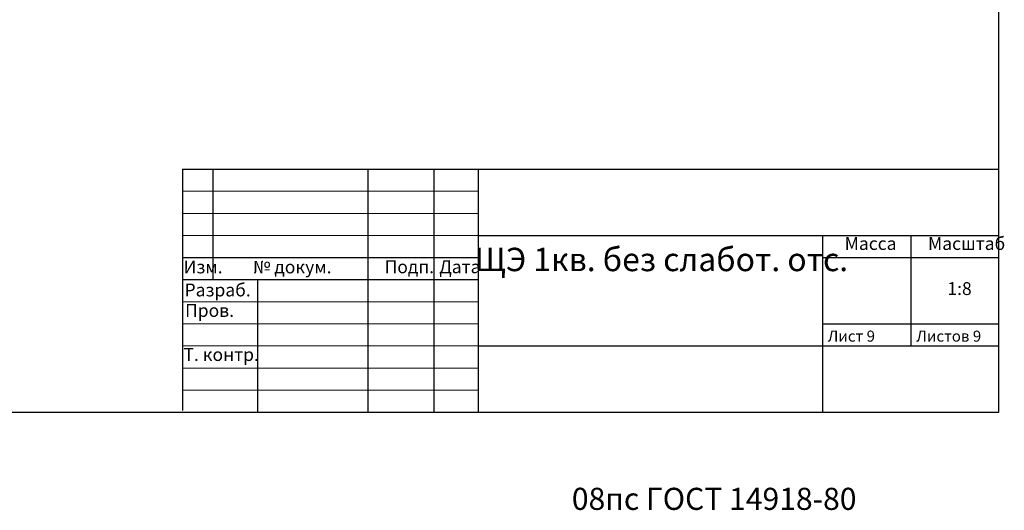
# Paper-space layout '1' of a CAD drawing. Units: millimetres. Extents: x 19 to 415, y -20 to 290.
# Drawn here: x 192 to 415, y -20 to 91 of the extents above; entities that cross this region are included whole.
import ezdxf

# ---------------------------------------------------------------- set-up
doc = ezdxf.new("R2010")
doc.units = ezdxf.units.MM
doc.styles.add('SLDTEXTSTYLE0', font='TXT', dxfattribs={"width": 0.7, "bigfont": 'bigfont'})
doc.styles.add('SLDTEXTSTYLE1', font='TXT', dxfattribs={"width": 0.7})

# ---------------------------------------------------------------- blocks, each defined once
blk = doc.blocks.new('SW_NOTE_0_8')
at = {"color": 0, "linetype": 'Continuous', "lineweight": 0, "insert": (32.66, 6.8), "char_height": 5.2917, "attachment_point": 2, "style": 'SLDTEXTSTYLE0'}
blk.add_mtext('ЩЭ 1кв. без слабот. отс.', dxfattribs=at)

psp = doc.layouts.new('1')

# ---------------------------------------------------------------- linework, layer by layer
at = {"color": 7, "linetype": 'Continuous', "lineweight": 25}
for p, q in [((414.09, 2.63), (414.09, 290.03)), ((229.09, 57.63), (414.16, 57.63)), ((229.09, 57.63), (229.09, 3.03)), ((236.09, 32.63), (236.09, 57.63)), ((271.09, 57.63), (271.09, 2.63)), ((286.09, 57.63), (286.09, 2.63)), ((296.09, 57.63), (296.09, 2.63)), ((296.09, 42.63), (414.16, 42.63)), ((374.09, 42.63), (374.09, 2.63)), ((394.09, 42.63), (394.09, 22.63)), ((229.16, 37.63), (296.09, 37.63)), ((374.09, 37.63), (414.16, 37.63)), ((229.16, 32.63), (296.09, 32.63)), ((246.09, 32.63), (246.09, 2.63)), ((374.09, 22.63), (414.16, 22.63)), ((394.09, 22.63), (394.09, 17.63)), ((296.09, 17.63), (414.16, 17.63)), ((19.16, 2.63), (414.09, 2.63))]:
    psp.add_line(p, q, dxfattribs=at)
at = {"color": 7, "linetype": 'Continuous', "lineweight": 18}
for p, q in [((229.16, 52.63), (296.09, 52.63)), ((229.16, 47.63), (296.09, 47.63)), ((229.16, 42.63), (296.09, 42.63)), ((229.16, 27.63), (296.09, 27.63)), ((229.16, 22.63), (296.09, 22.63)), ((229.16, 17.63), (296.09, 17.63)), ((229.16, 12.63), (296.09, 12.63)), ((229.16, 7.63), (296.09, 7.63))]:
    psp.add_line(p, q, dxfattribs=at)

# ---------------------------------------------------------------- block references
at = {"color": 7, "linetype": 'Continuous', "lineweight": 0}
psp.add_blockref('SW_NOTE_0_8', (304.96, 33.04), dxfattribs=at)

# ---------------------------------------------------------------- texts
at = {"color": 7, "linetype": 'Continuous', "lineweight": 0, "attachment_point": 1}
for s, insert, char_height, style in [('Масштаб', (398.01, 42.26), 2.91, 'SLDTEXTSTYLE0'), ('Масса', (379.13, 42.26), 2.91, 'SLDTEXTSTYLE0'), ('Изм.', (229.35, 36.96), 2.91, 'SLDTEXTSTYLE0'), ('№ докум.', (245.08, 36.96), 2.91, 'SLDTEXTSTYLE0'), ('Подп.', (274.91, 36.99), 2.91, 'SLDTEXTSTYLE0'), ('Дата', (287.29, 36.99), 2.91, 'SLDTEXTSTYLE0'), ('Разраб.', (229.58, 31.75), 2.91, 'SLDTEXTSTYLE0'), ('1:8', (402.4, 32.06), 2.91, 'SLDTEXTSTYLE1'), ('Пров.', (229.7, 27.11), 2.91, 'SLDTEXTSTYLE0'), ('Лист 9', (375.3, 21.1), 2.5, 'SLDTEXTSTYLE0'), ('Листов 9', (395.36, 21.1), 2.5, 'SLDTEXTSTYLE0'), ('Т. контр.', (229.33, 17.14), 2.91, 'SLDTEXTSTYLE0'), ('08пс ГОСТ 14918-80', (317.32, -14.47), 5, 'SLDTEXTSTYLE0')]:
    psp.add_mtext(s, dxfattribs=dict(at, insert=insert, char_height=char_height, style=style))

doc.saveas('drawing.dxf')
